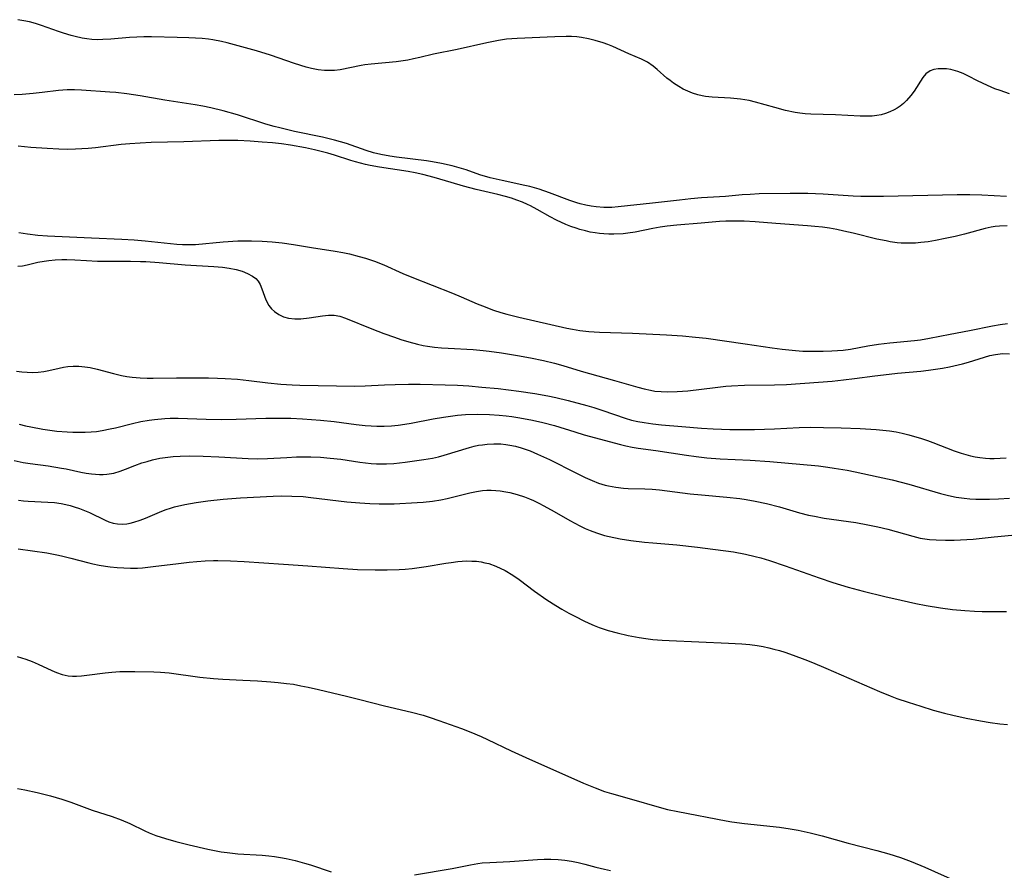
# Model space of a CAD drawing. Units: inches. Extents: x 2071794 to 2077280, y 174740 to 180180.
# Drawn here: x 2073685 to 2073806, y 178132 to 178237 of the extents above; entities that cross this region are included whole.
import ezdxf

# ---------------------------------------------------------------- set-up
doc = ezdxf.new("R2010")
doc.units = ezdxf.units.IN
doc.header["$MEASUREMENT"] = 0
doc.layers.add('c_32_T14S_R19E', color=46, linetype='Continuous')

msp = doc.modelspace()

# ---------------------------------------------------------------- linework, layer by layer
at = {"layer": 'c_32_T14S_R19E'}
for points in [[(2073806.31, 178227.44, 1032), (2073805.14, 178227.85, 1032), (2073804.51, 178228.09, 1032), (2073803.6, 178228.47, 1032), (2073802.38, 178229.05, 1032), (2073801.28, 178229.63, 1032), (2073800.62, 178229.94, 1032), (2073799.96, 178230.2, 1032), (2073799.67, 178230.29, 1032), (2073799.1, 178230.43, 1032), (2073798.54, 178230.51, 1032), (2073798.02, 178230.55, 1032), (2073797.53, 178230.53, 1032), (2073797, 178230.46, 1032), (2073796.53, 178230.29, 1032), (2073796.02, 178229.91, 1032), (2073795.64, 178229.45, 1032), (2073794.56, 178227.79, 1032), (2073794.16, 178227.25, 1032), (2073793.62, 178226.62, 1032), (2073793.25, 178226.26, 1032), (2073792.85, 178225.94, 1032), (2073792.48, 178225.69, 1032), (2073792.1, 178225.47, 1032), (2073791.59, 178225.23, 1032), (2073791.06, 178225.03, 1032), (2073790.53, 178224.89, 1032), (2073789.97, 178224.78, 1032), (2073789.41, 178224.71, 1032), (2073788.7, 178224.69, 1032), (2073787.92, 178224.7, 1032), (2073784.9, 178224.86, 1032), (2073781.86, 178224.95, 1032), (2073781.19, 178224.99, 1032), (2073780.51, 178225.06, 1032), (2073779.93, 178225.16, 1032), (2073778.74, 178225.41, 1032), (2073777.44, 178225.76, 1032), (2073775.05, 178226.45, 1032), (2073774.27, 178226.63, 1032), (2073773.75, 178226.73, 1032), (2073773.22, 178226.8, 1032), (2073771.98, 178226.93, 1032), (2073769.75, 178227.04, 1032), (2073768.92, 178227.13, 1032), (2073768.52, 178227.2, 1032), (2073767.97, 178227.33, 1032), (2073767.34, 178227.53, 1032), (2073766.73, 178227.78, 1032), (2073766.17, 178228.05, 1032), (2073765.64, 178228.35, 1032), (2073764.97, 178228.78, 1032), (2073764.57, 178229.08, 1032), (2073764.17, 178229.4, 1032), (2073762.98, 178230.45, 1032), (2073762.5, 178230.85, 1032), (2073761.77, 178231.36, 1032), (2073761.07, 178231.72, 1032), (2073759.5, 178232.38, 1032), (2073757.52, 178233.28, 1032), (2073756.93, 178233.52, 1032), (2073756.32, 178233.73, 1032), (2073755.36, 178234.02, 1032), (2073754.52, 178234.23, 1032), (2073753.68, 178234.38, 1032), (2073753.1, 178234.45, 1032), (2073752.44, 178234.49, 1032), (2073751.78, 178234.51, 1032), (2073750.41, 178234.48, 1032), (2073745.78, 178234.28, 1032), (2073745.09, 178234.23, 1032), (2073744.45, 178234.16, 1032), (2073743.45, 178234.01, 1032), (2073742.03, 178233.73, 1032), (2073738.39, 178232.92, 1032), (2073735.49, 178232.33, 1032), (2073733.81, 178231.93, 1032), (2073733.01, 178231.75, 1032), (2073732.33, 178231.61, 1032), (2073731.46, 178231.48, 1032), (2073730.88, 178231.4, 1032), (2073727.8, 178231.11, 1032), (2073727.05, 178231.02, 1032), (2073726.56, 178230.94, 1032), (2073724.01, 178230.41, 1032), (2073723.28, 178230.32, 1032), (2073722.86, 178230.31, 1032), (2073722.08, 178230.33, 1032), (2073721.28, 178230.42, 1032), (2073720.47, 178230.58, 1032), (2073719.8, 178230.75, 1032), (2073718.39, 178231.19, 1032), (2073715.43, 178232.2, 1032), (2073713.7, 178232.73, 1032), (2073710.11, 178233.73, 1032), (2073709.39, 178233.91, 1032), (2073708.34, 178234.11, 1032), (2073707.79, 178234.19, 1032), (2073707.02, 178234.26, 1032), (2073705.39, 178234.35, 1032), (2073703.96, 178234.4, 1032), (2073700.78, 178234.46, 1032), (2073699.85, 178234.46, 1032), (2073698.98, 178234.42, 1032), (2073698.11, 178234.37, 1032), (2073695.8, 178234.17, 1032), (2073694.82, 178234.12, 1032), (2073694.14, 178234.11, 1032), (2073693.46, 178234.15, 1032), (2073692.86, 178234.21, 1032), (2073692.26, 178234.31, 1032), (2073691.4, 178234.5, 1032), (2073690.93, 178234.62, 1032), (2073689.97, 178234.9, 1032), (2073689.35, 178235.11, 1032), (2073687.26, 178235.87, 1032), (2073686.55, 178236.09, 1032), (2073685.81, 178236.29, 1032), (2073685.09, 178236.45, 1032), (2073684.35, 178236.57, 1032)], [(2073805.95, 178214.81, 1030), (2073804.4, 178214.93, 1030), (2073802.91, 178215.01, 1030), (2073801.41, 178215.05, 1030), (2073799.86, 178215.04, 1030), (2073790.79, 178214.83, 1030), (2073789.41, 178214.81, 1030), (2073788.01, 178214.84, 1030), (2073787.06, 178214.89, 1030), (2073783.4, 178215.12, 1030), (2073781.52, 178215.19, 1030), (2073779.33, 178215.2, 1030), (2073775.5, 178215.14, 1030), (2073774.42, 178215.09, 1030), (2073773.44, 178215.03, 1030), (2073771.39, 178214.85, 1030), (2073768.41, 178214.65, 1030), (2073767.13, 178214.54, 1030), (2073765.73, 178214.39, 1030), (2073762.41, 178213.99, 1030), (2073758.2, 178213.55, 1030), (2073757.39, 178213.49, 1030), (2073756.91, 178213.47, 1030), (2073756.42, 178213.48, 1030), (2073755.49, 178213.55, 1030), (2073754.85, 178213.64, 1030), (2073754.22, 178213.76, 1030), (2073753.49, 178213.94, 1030), (2073753.11, 178214.06, 1030), (2073752.23, 178214.35, 1030), (2073749.72, 178215.29, 1030), (2073748.47, 178215.72, 1030), (2073747.33, 178216.04, 1030), (2073746.7, 178216.19, 1030), (2073743.9, 178216.78, 1030), (2073742.43, 178217.14, 1030), (2073741.19, 178217.51, 1030), (2073739.49, 178218.1, 1030), (2073738.9, 178218.29, 1030), (2073737.77, 178218.61, 1030), (2073736.46, 178218.9, 1030), (2073735.37, 178219.08, 1030), (2073734.61, 178219.2, 1030), (2073730.92, 178219.65, 1030), (2073730.1, 178219.78, 1030), (2073728.98, 178219.99, 1030), (2073728.09, 178220.22, 1030), (2073727.2, 178220.49, 1030), (2073724.76, 178221.34, 1030), (2073724.04, 178221.57, 1030), (2073723.31, 178221.77, 1030), (2073721.83, 178222.13, 1030), (2073718.39, 178222.84, 1030), (2073716.57, 178223.26, 1030), (2073715.9, 178223.43, 1030), (2073714.86, 178223.73, 1030), (2073711.36, 178224.87, 1030), (2073709.62, 178225.37, 1030), (2073708.09, 178225.74, 1030), (2073707.12, 178225.93, 1030), (2073706.15, 178226.1, 1030), (2073702.45, 178226.67, 1030), (2073699.4, 178227.2, 1030), (2073697.76, 178227.45, 1030), (2073696.4, 178227.61, 1030), (2073695.69, 178227.67, 1030), (2073692.18, 178227.89, 1030), (2073691.34, 178227.93, 1030), (2073690.43, 178227.93, 1030), (2073689.9, 178227.9, 1030), (2073689.38, 178227.85, 1030), (2073687.36, 178227.6, 1030), (2073686.25, 178227.48, 1030), (2073684.9, 178227.38, 1030), (2073683.91, 178227.35, 1030)], [(2073806, 178211.24, 1028), (2073805.08, 178211.2, 1028), (2073804.52, 178211.13, 1028), (2073804.03, 178211.05, 1028), (2073803.29, 178210.88, 1028), (2073800.76, 178210.21, 1028), (2073799.62, 178209.93, 1028), (2073798.4, 178209.66, 1028), (2073797.19, 178209.42, 1028), (2073796.31, 178209.27, 1028), (2073795.39, 178209.16, 1028), (2073794.73, 178209.11, 1028), (2073793.85, 178209.08, 1028), (2073792.96, 178209.11, 1028), (2073792.47, 178209.15, 1028), (2073791.63, 178209.27, 1028), (2073791.12, 178209.36, 1028), (2073790, 178209.6, 1028), (2073787.09, 178210.32, 1028), (2073785.95, 178210.58, 1028), (2073785.06, 178210.76, 1028), (2073784.17, 178210.92, 1028), (2073783.29, 178211.04, 1028), (2073782.38, 178211.15, 1028), (2073781.48, 178211.23, 1028), (2073777.58, 178211.5, 1028), (2073775.04, 178211.71, 1028), (2073773.69, 178211.79, 1028), (2073772.31, 178211.81, 1028), (2073771.43, 178211.79, 1028), (2073770.65, 178211.75, 1028), (2073768.38, 178211.54, 1028), (2073765.41, 178211.31, 1028), (2073764.2, 178211.17, 1028), (2073763.34, 178211.04, 1028), (2073762.46, 178210.88, 1028), (2073760.27, 178210.45, 1028), (2073759.35, 178210.31, 1028), (2073758.78, 178210.25, 1028), (2073757.66, 178210.19, 1028), (2073757.04, 178210.19, 1028), (2073756.43, 178210.22, 1028), (2073755.88, 178210.28, 1028), (2073755.34, 178210.35, 1028), (2073754.75, 178210.46, 1028), (2073754.17, 178210.59, 1028), (2073753.48, 178210.78, 1028), (2073753.02, 178210.92, 1028), (2073752.38, 178211.14, 1028), (2073751.76, 178211.38, 1028), (2073750.6, 178211.91, 1028), (2073749.82, 178212.32, 1028), (2073748.23, 178213.23, 1028), (2073747.39, 178213.68, 1028), (2073747.04, 178213.85, 1028), (2073746.4, 178214.13, 1028), (2073745.74, 178214.38, 1028), (2073745.07, 178214.61, 1028), (2073744.34, 178214.83, 1028), (2073743.37, 178215.08, 1028), (2073740.72, 178215.71, 1028), (2073739.16, 178216.11, 1028), (2073737.66, 178216.54, 1028), (2073735.55, 178217.18, 1028), (2073734.16, 178217.55, 1028), (2073733.22, 178217.76, 1028), (2073732.37, 178217.92, 1028), (2073728.85, 178218.45, 1028), (2073727.7, 178218.66, 1028), (2073727.1, 178218.78, 1028), (2073725.9, 178219.08, 1028), (2073725.3, 178219.26, 1028), (2073723.28, 178219.91, 1028), (2073722.48, 178220.15, 1028), (2073721.67, 178220.36, 1028), (2073720.85, 178220.56, 1028), (2073719.72, 178220.8, 1028), (2073717.89, 178221.14, 1028), (2073716.77, 178221.29, 1028), (2073715.66, 178221.42, 1028), (2073714.42, 178221.53, 1028), (2073712.95, 178221.63, 1028), (2073711.41, 178221.71, 1028), (2073710.72, 178221.72, 1028), (2073709.08, 178221.72, 1028), (2073704.76, 178221.56, 1028), (2073700.75, 178221.46, 1028), (2073699.42, 178221.4, 1028), (2073698.13, 178221.31, 1028), (2073697.06, 178221.22, 1028), (2073693.9, 178220.83, 1028), (2073693.02, 178220.74, 1028), (2073692.25, 178220.68, 1028), (2073691.47, 178220.64, 1028), (2073690.41, 178220.63, 1028), (2073689.41, 178220.65, 1028), (2073687.98, 178220.72, 1028), (2073685.96, 178220.87, 1028), (2073684.41, 178221.01, 1028)], [(2073684.48, 178210.39, 1028), (2073685.54, 178210.23, 1028), (2073686.83, 178210.09, 1028), (2073688, 178210.01, 1028), (2073693.42, 178209.73, 1028), (2073697.15, 178209.58, 1028), (2073698.65, 178209.5, 1028), (2073700.03, 178209.39, 1028), (2073703.9, 178208.98, 1028), (2073704.59, 178208.93, 1028), (2073705.27, 178208.91, 1028), (2073706.22, 178208.94, 1028), (2073709.6, 178209.24, 1028), (2073711.43, 178209.36, 1028), (2073713.11, 178209.38, 1028), (2073714.4, 178209.34, 1028), (2073715.02, 178209.31, 1028), (2073715.64, 178209.26, 1028), (2073716.86, 178209.13, 1028), (2073718.26, 178208.93, 1028), (2073720.46, 178208.55, 1028), (2073723.37, 178208.1, 1028), (2073724.31, 178207.93, 1028), (2073725.16, 178207.76, 1028), (2073726.34, 178207.47, 1028), (2073727.1, 178207.24, 1028), (2073728.22, 178206.86, 1028), (2073729.35, 178206.41, 1028), (2073731.71, 178205.38, 1028), (2073732.79, 178204.93, 1028), (2073737.79, 178202.96, 1028), (2073738.87, 178202.51, 1028), (2073740.83, 178201.65, 1028), (2073741.48, 178201.38, 1028), (2073742.86, 178200.87, 1028), (2073743.74, 178200.58, 1028), (2073744.48, 178200.35, 1028), (2073745.96, 178199.98, 1028), (2073751.86, 178198.65, 1028), (2073752.57, 178198.51, 1028), (2073753.45, 178198.36, 1028), (2073754.58, 178198.23, 1028), (2073755.88, 178198.14, 1028), (2073759.93, 178198.02, 1028), (2073764.11, 178197.82, 1028), (2073766.11, 178197.69, 1028), (2073767.68, 178197.55, 1028), (2073768.99, 178197.39, 1028), (2073773.81, 178196.7, 1028), (2073777.1, 178196.2, 1028), (2073778.33, 178196.04, 1028), (2073779.98, 178195.88, 1028), (2073780.88, 178195.82, 1028), (2073782.29, 178195.79, 1028), (2073783.39, 178195.8, 1028), (2073784.47, 178195.84, 1028), (2073785.84, 178195.94, 1028), (2073786.74, 178196.06, 1028), (2073788.89, 178196.46, 1028), (2073790.2, 178196.66, 1028), (2073791.6, 178196.83, 1028), (2073794.64, 178197.13, 1028), (2073795.36, 178197.22, 1028), (2073796.48, 178197.41, 1028), (2073799.01, 178197.91, 1028), (2073801.39, 178198.35, 1028), (2073804.2, 178198.92, 1028), (2073805.15, 178199.09, 1028), (2073806.05, 178199.23, 1028)], [(2073684.37, 178206.25, 1030), (2073684.94, 178206.31, 1030), (2073685.52, 178206.42, 1030), (2073686.84, 178206.74, 1030), (2073687.61, 178206.89, 1030), (2073688.18, 178206.97, 1030), (2073688.97, 178207.05, 1030), (2073689.78, 178207.08, 1030), (2073690.4, 178207.08, 1030), (2073691.38, 178207.04, 1030), (2073692.8, 178206.94, 1030), (2073694.14, 178206.89, 1030), (2073698.22, 178206.89, 1030), (2073699.43, 178206.85, 1030), (2073700.1, 178206.82, 1030), (2073701.76, 178206.7, 1030), (2073704.92, 178206.44, 1030), (2073708.46, 178206.23, 1030), (2073709.54, 178206.13, 1030), (2073710.35, 178206.02, 1030), (2073711.22, 178205.85, 1030), (2073711.94, 178205.64, 1030), (2073712.62, 178205.37, 1030), (2073713.22, 178205.03, 1030), (2073713.61, 178204.73, 1030), (2073713.91, 178204.4, 1030), (2073714.15, 178204, 1030), (2073714.37, 178203.49, 1030), (2073714.85, 178202.13, 1030), (2073715.24, 178201.42, 1030), (2073715.55, 178201.02, 1030), (2073715.91, 178200.67, 1030), (2073716.44, 178200.31, 1030), (2073717.03, 178200.04, 1030), (2073717.65, 178199.87, 1030), (2073718.42, 178199.78, 1030), (2073719.14, 178199.78, 1030), (2073720.2, 178199.89, 1030), (2073721.84, 178200.15, 1030), (2073722.55, 178200.24, 1030), (2073723.25, 178200.24, 1030), (2073723.95, 178200.11, 1030), (2073724.66, 178199.88, 1030), (2073727.9, 178198.56, 1030), (2073729.38, 178197.99, 1030), (2073730.69, 178197.52, 1030), (2073731.45, 178197.25, 1030), (2073732.44, 178196.94, 1030), (2073733.52, 178196.66, 1030), (2073734.22, 178196.51, 1030), (2073734.74, 178196.42, 1030), (2073735.6, 178196.3, 1030), (2073736.44, 178196.23, 1030), (2073737.28, 178196.18, 1030), (2073740.35, 178196.02, 1030), (2073741.57, 178195.91, 1030), (2073742.32, 178195.81, 1030), (2073743.83, 178195.59, 1030), (2073745.82, 178195.26, 1030), (2073747.4, 178194.98, 1030), (2073748.99, 178194.65, 1030), (2073750.35, 178194.32, 1030), (2073751.38, 178194.03, 1030), (2073753.63, 178193.34, 1030), (2073757.73, 178192.22, 1030), (2073760.61, 178191.39, 1030), (2073761.38, 178191.18, 1030), (2073762.16, 178191, 1030), (2073762.68, 178190.91, 1030), (2073763.45, 178190.83, 1030), (2073764.23, 178190.81, 1030), (2073765.42, 178190.84, 1030), (2073766.73, 178190.95, 1030), (2073770.09, 178191.36, 1030), (2073771.42, 178191.49, 1030), (2073772.11, 178191.54, 1030), (2073773.72, 178191.62, 1030), (2073777.41, 178191.65, 1030), (2073778.9, 178191.72, 1030), (2073782.81, 178191.99, 1030), (2073784.48, 178192.13, 1030), (2073785.9, 178192.27, 1030), (2073787.24, 178192.43, 1030), (2073789.76, 178192.77, 1030), (2073791.52, 178193, 1030), (2073792.53, 178193.1, 1030), (2073795.38, 178193.36, 1030), (2073796.34, 178193.47, 1030), (2073797.2, 178193.59, 1030), (2073798.06, 178193.73, 1030), (2073798.91, 178193.9, 1030), (2073800.51, 178194.26, 1030), (2073801.28, 178194.47, 1030), (2073803.9, 178195.27, 1030), (2073804.58, 178195.42, 1030), (2073805.44, 178195.51, 1030), (2073806.3, 178195.48, 1030)], [(2073684.2, 178193.37, 1032), (2073684.85, 178193.26, 1032), (2073685.52, 178193.21, 1032), (2073686.18, 178193.2, 1032), (2073686.85, 178193.23, 1032), (2073687.54, 178193.32, 1032), (2073688.18, 178193.44, 1032), (2073689.45, 178193.73, 1032), (2073689.98, 178193.84, 1032), (2073690.51, 178193.91, 1032), (2073691.18, 178193.96, 1032), (2073691.85, 178193.95, 1032), (2073692.61, 178193.89, 1032), (2073693.27, 178193.79, 1032), (2073694.11, 178193.6, 1032), (2073696.11, 178193.05, 1032), (2073697.1, 178192.82, 1032), (2073697.77, 178192.7, 1032), (2073698.44, 178192.6, 1032), (2073699.41, 178192.51, 1032), (2073700.26, 178192.49, 1032), (2073700.99, 178192.49, 1032), (2073703.88, 178192.54, 1032), (2073705.95, 178192.55, 1032), (2073707.82, 178192.53, 1032), (2073708.93, 178192.5, 1032), (2073709.85, 178192.46, 1032), (2073711.39, 178192.35, 1032), (2073712.76, 178192.21, 1032), (2073715.11, 178191.92, 1032), (2073716.7, 178191.75, 1032), (2073718.1, 178191.65, 1032), (2073719.04, 178191.62, 1032), (2073725.78, 178191.52, 1032), (2073727.07, 178191.55, 1032), (2073729.43, 178191.67, 1032), (2073730.77, 178191.72, 1032), (2073732.41, 178191.75, 1032), (2073733.82, 178191.75, 1032), (2073736.89, 178191.68, 1032), (2073738.41, 178191.62, 1032), (2073739.81, 178191.53, 1032), (2073741.41, 178191.4, 1032), (2073743.43, 178191.2, 1032), (2073745.97, 178190.89, 1032), (2073747.93, 178190.61, 1032), (2073749.55, 178190.3, 1032), (2073750.52, 178190.1, 1032), (2073752.04, 178189.73, 1032), (2073754.32, 178189.13, 1032), (2073755.2, 178188.88, 1032), (2073756.29, 178188.53, 1032), (2073759.06, 178187.56, 1032), (2073759.84, 178187.34, 1032), (2073760.6, 178187.17, 1032), (2073761.36, 178187.03, 1032), (2073762.45, 178186.88, 1032), (2073763.51, 178186.76, 1032), (2073765.99, 178186.53, 1032), (2073768.41, 178186.35, 1032), (2073769.88, 178186.26, 1032), (2073771.91, 178186.19, 1032), (2073773.33, 178186.17, 1032), (2073774.93, 178186.18, 1032), (2073777.4, 178186.26, 1032), (2073780.42, 178186.42, 1032), (2073781.87, 178186.45, 1032), (2073783.42, 178186.44, 1032), (2073785.61, 178186.4, 1032), (2073787.95, 178186.32, 1032), (2073789.91, 178186.19, 1032), (2073791.53, 178186.01, 1032), (2073792.38, 178185.87, 1032), (2073793.09, 178185.73, 1032), (2073793.92, 178185.52, 1032), (2073794.64, 178185.33, 1032), (2073795.35, 178185.11, 1032), (2073796.23, 178184.82, 1032), (2073796.87, 178184.58, 1032), (2073799.49, 178183.57, 1032), (2073800.34, 178183.27, 1032), (2073800.93, 178183.09, 1032), (2073801.52, 178182.93, 1032), (2073802.09, 178182.81, 1032), (2073802.66, 178182.72, 1032), (2073803.33, 178182.65, 1032), (2073803.87, 178182.62, 1032), (2073804.41, 178182.61, 1032), (2073805.14, 178182.64, 1032), (2073805.88, 178182.71, 1032)], [(2073684.54, 178186.84, 1034), (2073685.32, 178186.64, 1034), (2073685.94, 178186.5, 1034), (2073687.43, 178186.23, 1034), (2073689.15, 178185.99, 1034), (2073690.41, 178185.88, 1034), (2073691.14, 178185.84, 1034), (2073691.9, 178185.83, 1034), (2073692.63, 178185.84, 1034), (2073693.36, 178185.88, 1034), (2073694.05, 178185.95, 1034), (2073694.73, 178186.05, 1034), (2073695.72, 178186.24, 1034), (2073696.35, 178186.39, 1034), (2073698.47, 178186.93, 1034), (2073699.47, 178187.15, 1034), (2073700.49, 178187.33, 1034), (2073701.15, 178187.42, 1034), (2073702.43, 178187.53, 1034), (2073703.09, 178187.56, 1034), (2073704.06, 178187.56, 1034), (2073707.5, 178187.45, 1034), (2073709.37, 178187.42, 1034), (2073711.21, 178187.46, 1034), (2073714.86, 178187.58, 1034), (2073716.2, 178187.59, 1034), (2073717.91, 178187.56, 1034), (2073719.36, 178187.49, 1034), (2073721.56, 178187.32, 1034), (2073723.24, 178187.15, 1034), (2073725.97, 178186.79, 1034), (2073727.09, 178186.66, 1034), (2073727.79, 178186.61, 1034), (2073728.5, 178186.57, 1034), (2073729.4, 178186.57, 1034), (2073730.29, 178186.62, 1034), (2073731.11, 178186.71, 1034), (2073731.94, 178186.83, 1034), (2073732.72, 178186.96, 1034), (2073735.42, 178187.47, 1034), (2073736.71, 178187.7, 1034), (2073737.58, 178187.83, 1034), (2073738.44, 178187.93, 1034), (2073739.41, 178188.01, 1034), (2073740.9, 178188.06, 1034), (2073742.35, 178188.03, 1034), (2073743.53, 178187.95, 1034), (2073744.4, 178187.87, 1034), (2073745.11, 178187.78, 1034), (2073746.09, 178187.63, 1034), (2073747.63, 178187.34, 1034), (2073748.93, 178187.04, 1034), (2073750.36, 178186.65, 1034), (2073752.85, 178185.87, 1034), (2073754, 178185.52, 1034), (2073758.45, 178184.32, 1034), (2073759.12, 178184.16, 1034), (2073759.92, 178184, 1034), (2073760.63, 178183.89, 1034), (2073762.81, 178183.59, 1034), (2073766.59, 178183.01, 1034), (2073767.78, 178182.85, 1034), (2073769.1, 178182.71, 1034), (2073770.73, 178182.58, 1034), (2073774.4, 178182.41, 1034), (2073776.82, 178182.25, 1034), (2073782.8, 178181.69, 1034), (2073783.97, 178181.55, 1034), (2073784.76, 178181.44, 1034), (2073786.34, 178181.16, 1034), (2073787.32, 178180.97, 1034), (2073790.15, 178180.37, 1034), (2073791.89, 178179.97, 1034), (2073793.94, 178179.44, 1034), (2073797.8, 178178.3, 1034), (2073798.79, 178178.05, 1034), (2073799.75, 178177.86, 1034), (2073800.71, 178177.72, 1034), (2073801.44, 178177.65, 1034), (2073802.18, 178177.61, 1034), (2073803, 178177.6, 1034), (2073803.83, 178177.61, 1034), (2073804.96, 178177.65, 1034), (2073806.29, 178177.74, 1034)], [(2073683.92, 178182.37, 1036), (2073685.02, 178182.13, 1036), (2073685.87, 178181.99, 1036), (2073688.08, 178181.69, 1036), (2073689.73, 178181.43, 1036), (2073690.29, 178181.33, 1036), (2073692.1, 178180.94, 1036), (2073692.76, 178180.81, 1036), (2073693.41, 178180.72, 1036), (2073693.91, 178180.67, 1036), (2073694.42, 178180.65, 1036), (2073694.87, 178180.66, 1036), (2073695.31, 178180.69, 1036), (2073696.17, 178180.82, 1036), (2073696.94, 178181.04, 1036), (2073697.6, 178181.29, 1036), (2073698.76, 178181.75, 1036), (2073699.61, 178182.06, 1036), (2073700.25, 178182.26, 1036), (2073700.9, 178182.44, 1036), (2073701.84, 178182.64, 1036), (2073702.48, 178182.74, 1036), (2073703.47, 178182.85, 1036), (2073704.31, 178182.9, 1036), (2073705.41, 178182.92, 1036), (2073707.15, 178182.89, 1036), (2073709.09, 178182.8, 1036), (2073712.67, 178182.6, 1036), (2073713.81, 178182.56, 1036), (2073715.05, 178182.59, 1036), (2073717.44, 178182.75, 1036), (2073718.61, 178182.81, 1036), (2073719.28, 178182.82, 1036), (2073720.41, 178182.82, 1036), (2073721.59, 178182.77, 1036), (2073722.77, 178182.67, 1036), (2073724.06, 178182.51, 1036), (2073726.4, 178182.17, 1036), (2073727.81, 178182.01, 1036), (2073728.47, 178181.96, 1036), (2073729.13, 178181.94, 1036), (2073729.71, 178181.95, 1036), (2073730.6, 178182.01, 1036), (2073731.97, 178182.17, 1036), (2073734.29, 178182.48, 1036), (2073735.35, 178182.67, 1036), (2073736.07, 178182.83, 1036), (2073736.79, 178183.02, 1036), (2073739.91, 178183.96, 1036), (2073740.46, 178184.11, 1036), (2073741.01, 178184.23, 1036), (2073741.5, 178184.31, 1036), (2073742.09, 178184.38, 1036), (2073742.91, 178184.42, 1036), (2073743.74, 178184.4, 1036), (2073744.36, 178184.34, 1036), (2073744.86, 178184.26, 1036), (2073745.56, 178184.11, 1036), (2073746.25, 178183.92, 1036), (2073747.35, 178183.54, 1036), (2073748.28, 178183.16, 1036), (2073749.73, 178182.49, 1036), (2073752.97, 178180.83, 1036), (2073754.11, 178180.28, 1036), (2073754.97, 178179.9, 1036), (2073755.77, 178179.59, 1036), (2073756.58, 178179.34, 1036), (2073756.99, 178179.23, 1036), (2073757.9, 178179.08, 1036), (2073758.83, 178178.98, 1036), (2073759.42, 178178.94, 1036), (2073761.44, 178178.88, 1036), (2073762.38, 178178.83, 1036), (2073763.28, 178178.75, 1036), (2073767.03, 178178.28, 1036), (2073768.42, 178178.13, 1036), (2073771.56, 178177.86, 1036), (2073773.14, 178177.68, 1036), (2073773.92, 178177.56, 1036), (2073775.04, 178177.36, 1036), (2073776.44, 178177.06, 1036), (2073778.03, 178176.65, 1036), (2073780.48, 178175.94, 1036), (2073781.6, 178175.66, 1036), (2073782.31, 178175.51, 1036), (2073783.52, 178175.28, 1036), (2073787.39, 178174.72, 1036), (2073788.9, 178174.46, 1036), (2073790.11, 178174.2, 1036), (2073791.33, 178173.91, 1036), (2073794.4, 178173.04, 1036), (2073795.31, 178172.83, 1036), (2073795.61, 178172.77, 1036), (2073796.45, 178172.66, 1036), (2073797.3, 178172.59, 1036), (2073798.44, 178172.55, 1036), (2073799.5, 178172.56, 1036), (2073801.06, 178172.64, 1036), (2073801.82, 178172.7, 1036), (2073804.42, 178172.98, 1036), (2073808.78, 178173.4, 1036)], [(2073684.46, 178177.47, 1038), (2073685.04, 178177.4, 1038), (2073685.62, 178177.36, 1038), (2073688.04, 178177.25, 1038), (2073688.87, 178177.18, 1038), (2073689.7, 178177.06, 1038), (2073690.28, 178176.95, 1038), (2073690.78, 178176.83, 1038), (2073691.28, 178176.68, 1038), (2073691.94, 178176.46, 1038), (2073692.56, 178176.22, 1038), (2073693.17, 178175.96, 1038), (2073695.08, 178175.03, 1038), (2073695.54, 178174.84, 1038), (2073696.07, 178174.67, 1038), (2073696.61, 178174.56, 1038), (2073697.19, 178174.54, 1038), (2073697.78, 178174.59, 1038), (2073698.19, 178174.67, 1038), (2073698.61, 178174.78, 1038), (2073699.39, 178175.04, 1038), (2073700.04, 178175.29, 1038), (2073702.05, 178176.13, 1038), (2073702.61, 178176.34, 1038), (2073703.12, 178176.5, 1038), (2073703.64, 178176.65, 1038), (2073704.91, 178176.95, 1038), (2073706.29, 178177.2, 1038), (2073707.73, 178177.41, 1038), (2073709.62, 178177.62, 1038), (2073711.76, 178177.78, 1038), (2073715.74, 178177.97, 1038), (2073716.73, 178178, 1038), (2073718.06, 178177.99, 1038), (2073719.43, 178177.92, 1038), (2073720.4, 178177.83, 1038), (2073724.83, 178177.29, 1038), (2073726.43, 178177.14, 1038), (2073727.64, 178177.07, 1038), (2073728.79, 178177.03, 1038), (2073729.42, 178177.02, 1038), (2073730.62, 178177.05, 1038), (2073733.45, 178177.18, 1038), (2073734.2, 178177.23, 1038), (2073735.37, 178177.36, 1038), (2073736.37, 178177.53, 1038), (2073737.16, 178177.7, 1038), (2073739.94, 178178.39, 1038), (2073740.75, 178178.56, 1038), (2073741.51, 178178.67, 1038), (2073742.03, 178178.71, 1038), (2073742.55, 178178.72, 1038), (2073743.12, 178178.69, 1038), (2073743.68, 178178.63, 1038), (2073744.38, 178178.52, 1038), (2073744.85, 178178.43, 1038), (2073745.76, 178178.19, 1038), (2073746.65, 178177.9, 1038), (2073747.26, 178177.67, 1038), (2073747.78, 178177.44, 1038), (2073748.42, 178177.13, 1038), (2073749.06, 178176.8, 1038), (2073750.33, 178176.08, 1038), (2073752.25, 178174.97, 1038), (2073753.48, 178174.31, 1038), (2073754.11, 178174.01, 1038), (2073754.74, 178173.74, 1038), (2073755.5, 178173.46, 1038), (2073756.5, 178173.14, 1038), (2073757.08, 178173, 1038), (2073758.41, 178172.73, 1038), (2073759.75, 178172.52, 1038), (2073761.43, 178172.32, 1038), (2073762.43, 178172.22, 1038), (2073765.39, 178171.99, 1038), (2073767.95, 178171.71, 1038), (2073769.81, 178171.48, 1038), (2073771.4, 178171.27, 1038), (2073772.35, 178171.12, 1038), (2073773.83, 178170.85, 1038), (2073775.04, 178170.56, 1038), (2073775.72, 178170.38, 1038), (2073776.81, 178170.05, 1038), (2073778.71, 178169.42, 1038), (2073782.89, 178167.93, 1038), (2073784.56, 178167.36, 1038), (2073786.45, 178166.78, 1038), (2073788.31, 178166.29, 1038), (2073790.98, 178165.64, 1038), (2073792.96, 178165.18, 1038), (2073794.8, 178164.79, 1038), (2073796.06, 178164.55, 1038), (2073797.82, 178164.26, 1038), (2073799.29, 178164.06, 1038), (2073800.8, 178163.9, 1038), (2073802.01, 178163.82, 1038), (2073802.95, 178163.79, 1038), (2073804.42, 178163.78, 1038), (2073805.95, 178163.81, 1038)], [(2073684.39, 178171.51, 1040), (2073687.92, 178170.99, 1040), (2073689.14, 178170.77, 1040), (2073689.72, 178170.64, 1040), (2073690.89, 178170.36, 1040), (2073693.09, 178169.76, 1040), (2073693.6, 178169.64, 1040), (2073694.37, 178169.48, 1040), (2073695.14, 178169.36, 1040), (2073695.73, 178169.29, 1040), (2073696.57, 178169.2, 1040), (2073697.4, 178169.15, 1040), (2073698.23, 178169.13, 1040), (2073699.06, 178169.14, 1040), (2073699.71, 178169.17, 1040), (2073701.34, 178169.35, 1040), (2073703.79, 178169.67, 1040), (2073705.41, 178169.86, 1040), (2073706.38, 178169.96, 1040), (2073707.4, 178170.03, 1040), (2073708.41, 178170.07, 1040), (2073708.96, 178170.07, 1040), (2073710.5, 178170.03, 1040), (2073712.19, 178169.94, 1040), (2073717.01, 178169.61, 1040), (2073720.04, 178169.43, 1040), (2073724.38, 178169.09, 1040), (2073726.13, 178168.98, 1040), (2073728.31, 178168.92, 1040), (2073729.78, 178168.92, 1040), (2073731.25, 178168.96, 1040), (2073731.98, 178169, 1040), (2073732.86, 178169.08, 1040), (2073733.72, 178169.19, 1040), (2073734.58, 178169.33, 1040), (2073736.97, 178169.74, 1040), (2073737.65, 178169.84, 1040), (2073738.45, 178169.94, 1040), (2073739, 178169.98, 1040), (2073739.54, 178170.01, 1040), (2073740.19, 178170, 1040), (2073740.76, 178169.97, 1040), (2073741.32, 178169.89, 1040), (2073741.8, 178169.8, 1040), (2073742.27, 178169.68, 1040), (2073743.15, 178169.38, 1040), (2073744.3, 178168.84, 1040), (2073745.21, 178168.28, 1040), (2073745.99, 178167.74, 1040), (2073747.91, 178166.29, 1040), (2073749.4, 178165.24, 1040), (2073750.5, 178164.53, 1040), (2073751.27, 178164.08, 1040), (2073752.1, 178163.61, 1040), (2073752.94, 178163.17, 1040), (2073753.97, 178162.66, 1040), (2073754.59, 178162.37, 1040), (2073755.22, 178162.09, 1040), (2073755.85, 178161.84, 1040), (2073756.97, 178161.46, 1040), (2073758.04, 178161.16, 1040), (2073759.41, 178160.85, 1040), (2073760.78, 178160.6, 1040), (2073761.58, 178160.48, 1040), (2073762.43, 178160.37, 1040), (2073763.61, 178160.27, 1040), (2073764.47, 178160.22, 1040), (2073771.75, 178159.91, 1040), (2073773.4, 178159.82, 1040), (2073774.38, 178159.73, 1040), (2073775.29, 178159.61, 1040), (2073776.01, 178159.48, 1040), (2073776.72, 178159.33, 1040), (2073777.34, 178159.18, 1040), (2073778, 178159, 1040), (2073778.66, 178158.79, 1040), (2073779.7, 178158.43, 1040), (2073781.14, 178157.89, 1040), (2073782.07, 178157.53, 1040), (2073783.7, 178156.84, 1040), (2073790.31, 178153.95, 1040), (2073791.62, 178153.43, 1040), (2073792.45, 178153.11, 1040), (2073793.85, 178152.63, 1040), (2073795.4, 178152.14, 1040), (2073796.9, 178151.68, 1040), (2073798.29, 178151.29, 1040), (2073799.34, 178151.03, 1040), (2073800.98, 178150.68, 1040), (2073802.72, 178150.34, 1040), (2073803.93, 178150.13, 1040), (2073805.11, 178149.97, 1040), (2073806.04, 178149.88, 1040)], [(2073684.26, 178158.27, 1042), (2073684.8, 178158.11, 1042), (2073685.33, 178157.93, 1042), (2073686.11, 178157.64, 1042), (2073686.86, 178157.32, 1042), (2073688.54, 178156.55, 1042), (2073689.1, 178156.31, 1042), (2073689.83, 178156.05, 1042), (2073690.57, 178155.89, 1042), (2073691.07, 178155.84, 1042), (2073691.58, 178155.84, 1042), (2073692.17, 178155.88, 1042), (2073692.83, 178155.95, 1042), (2073695.1, 178156.26, 1042), (2073695.93, 178156.34, 1042), (2073696.92, 178156.41, 1042), (2073697.83, 178156.43, 1042), (2073698.75, 178156.43, 1042), (2073701.07, 178156.38, 1042), (2073701.91, 178156.35, 1042), (2073702.95, 178156.25, 1042), (2073706.76, 178155.71, 1042), (2073708.43, 178155.54, 1042), (2073709.58, 178155.47, 1042), (2073712.01, 178155.37, 1042), (2073713.82, 178155.28, 1042), (2073715.47, 178155.16, 1042), (2073716.37, 178155.08, 1042), (2073717.38, 178154.96, 1042), (2073718.24, 178154.84, 1042), (2073719.15, 178154.67, 1042), (2073720.06, 178154.49, 1042), (2073721.34, 178154.2, 1042), (2073724.79, 178153.39, 1042), (2073726.41, 178152.99, 1042), (2073729.46, 178152.21, 1042), (2073732.75, 178151.43, 1042), (2073734.19, 178151.03, 1042), (2073735.08, 178150.75, 1042), (2073736.12, 178150.41, 1042), (2073738.93, 178149.39, 1042), (2073740.07, 178148.95, 1042), (2073741.33, 178148.42, 1042), (2073742.1, 178148.07, 1042), (2073745.03, 178146.67, 1042), (2073746.83, 178145.84, 1042), (2073753.93, 178142.69, 1042), (2073755.34, 178142.09, 1042), (2073756.5, 178141.67, 1042), (2073757.36, 178141.41, 1042), (2073760.09, 178140.65, 1042), (2073762.94, 178139.8, 1042), (2073764.25, 178139.46, 1042), (2073765.5, 178139.18, 1042), (2073771.46, 178138.05, 1042), (2073772.17, 178137.94, 1042), (2073773.71, 178137.74, 1042), (2073778, 178137.28, 1042), (2073779.35, 178137.08, 1042), (2073780.33, 178136.9, 1042), (2073781.78, 178136.57, 1042), (2073783.25, 178136.19, 1042), (2073786.46, 178135.29, 1042), (2073789.97, 178134.39, 1042), (2073791.46, 178133.99, 1042), (2073792.9, 178133.54, 1042), (2073794.2, 178133.07, 1042), (2073795.89, 178132.37, 1042), (2073802.58, 178129.36, 1042)], [(2073684.34, 178142.01, 1044), (2073685.22, 178141.86, 1044), (2073686.74, 178141.54, 1044), (2073688.36, 178141.14, 1044), (2073689.78, 178140.73, 1044), (2073690.87, 178140.36, 1044), (2073693.52, 178139.36, 1044), (2073695.94, 178138.57, 1044), (2073697.07, 178138.16, 1044), (2073698.13, 178137.72, 1044), (2073699.98, 178136.83, 1044), (2073700.53, 178136.58, 1044), (2073701.34, 178136.26, 1044), (2073702.5, 178135.87, 1044), (2073703.79, 178135.5, 1044), (2073705.41, 178135.1, 1044), (2073707.73, 178134.58, 1044), (2073709.36, 178134.26, 1044), (2073710.1, 178134.14, 1044), (2073711.42, 178133.98, 1044), (2073714.41, 178133.82, 1044), (2073715.24, 178133.75, 1044), (2073715.94, 178133.66, 1044), (2073716.64, 178133.56, 1044), (2073717.34, 178133.43, 1044), (2073718.46, 178133.17, 1044), (2073719.6, 178132.85, 1044), (2073720.34, 178132.63, 1044), (2073722.89, 178131.8, 1044)], [(2073733.15, 178131.43, 1044), (2073737.77, 178132.21, 1044), (2073740.04, 178132.64, 1044), (2073740.94, 178132.8, 1044), (2073741.47, 178132.87, 1044), (2073742.4, 178132.94, 1044), (2073744.87, 178133.04, 1044), (2073748.27, 178133.28, 1044), (2073749.1, 178133.32, 1044), (2073749.92, 178133.32, 1044), (2073750.81, 178133.28, 1044), (2073751.63, 178133.2, 1044), (2073752.45, 178133.08, 1044), (2073753.26, 178132.93, 1044), (2073754.1, 178132.73, 1044), (2073755.43, 178132.37, 1044), (2073756.5, 178132.11, 1044), (2073757.22, 178131.96, 1044)]]:
    msp.add_polyline3d(points, dxfattribs=at)

doc.saveas('drawing.dxf')
